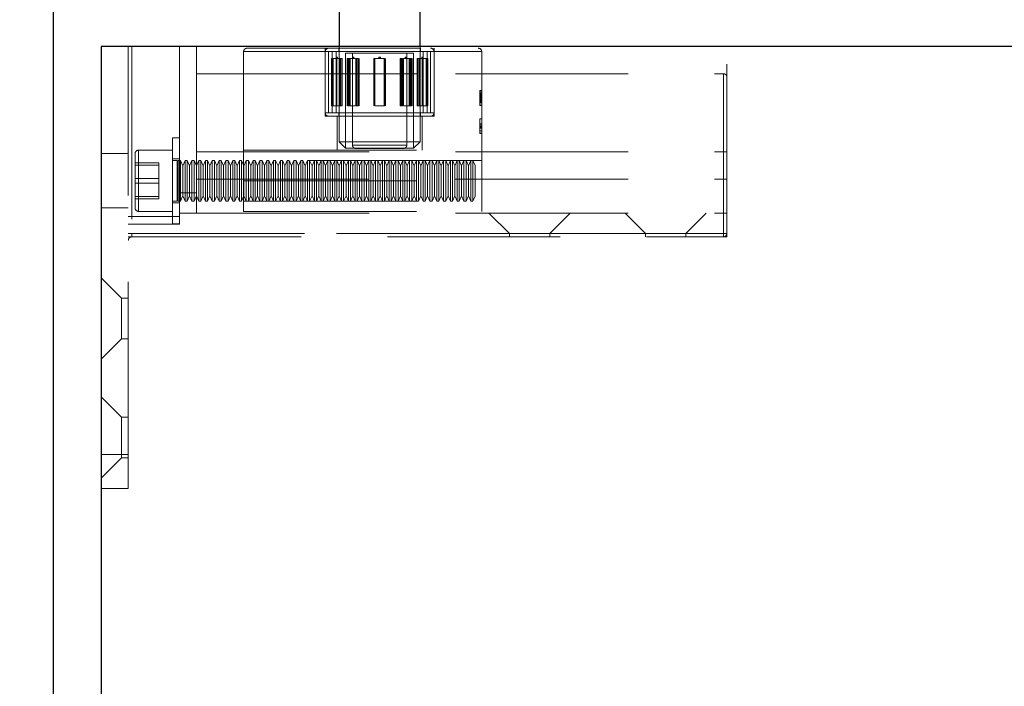
# Model space of a CAD drawing. Units: millimetres. Extents: x 2 to 424, y 4 to 413.
# Drawn here: x 96 to 104, y 250 to 255 of the extents above; entities that cross this region are included whole.
import ezdxf

# ---------------------------------------------------------------- set-up
doc = ezdxf.new("R2010")
doc.units = ezdxf.units.MM
doc.linetypes.add('HIDDEN', pattern=[1.905, 1.27, -0.635])
doc.styles.add('SLDTEXTSTYLE0', font='TXT', dxfattribs={"width": 0.75})
doc.dimstyles.new('SLDDIMSTYLE1', dxfattribs={"dimtxt": 3.5, "dimasz": 3.302, "dimexe": 0, "dimexo": 0.0625, "dimgap": 0.875, "dimtad": 1, "dimlfac": 20, "dimrnd": 1e-09, "dimzin": 12, "dimdsep": 46, "dimtxsty": 'SLDTEXTSTYLE0', "dimsah": 1, "dimcen": 0.09, "dimadec": 0, "dimazin": 3, "dimtfac": 1, "dimtmove": 0, "dimatfit": 0, "dimfxl": 0, "dimfrac": 2, "dimtolj": 1, "dimtzin": 12, "dimarcsym": 0})

# ---------------------------------------------------------------- blocks, each defined once
blk = doc.blocks.new('_D_1')
at = {"color": 7, "linetype": 'Continuous', "lineweight": 18}
for p, q in [((96.5891, 261.074), (96.5891, 266.4816)), ((96.9391, 255.949), (96.9391, 266.4816)), ((96.5891, 265.4816), (91.1957, 265.4816)), ((96.5891, 265.4816), (96.9391, 265.4816)), ((96.9391, 265.4816), (103.2891, 265.4816))]:
    blk.add_line(p, q, dxfattribs=at)
for points in [[(96.5891, 265.4816), (93.2871, 265.9896), (93.2871, 264.9736)], [(96.9391, 265.4816), (100.2411, 264.9736), (100.2411, 265.9896)]]:
    blk.add_solid(points, dxfattribs=at)
at = {"color": 7, "linetype": 'Continuous', "lineweight": 18, "insert": (91.1957, 269.9934), "char_height": 3.5, "attachment_point": 1, "style": 'SLDTEXTSTYLE0'}
blk.add_mtext('7', dxfattribs=at)

msp = doc.modelspace()

# ---------------------------------------------------------------- linework, layer by layer
at = {"color": 7, "linetype": 'Continuous', "lineweight": 25}
for p, q in [((96.58909, 231.05795), (96.58909, 260.074)), ((98.68908, 255.249), (98.68908, 254.949)), ((99.28408, 254.949), (99.28408, 255.249)), ((110.28251, 254.949), (96.93908, 254.949)), ((96.93908, 254.949), (96.93908, 231.05795))]:
    msp.add_line(p, q, dxfattribs=at)
at = {"color": 7, "linetype": 'HIDDEN', "lineweight": 18}
for p, q in [((97.13908, 251.949), (97.13908, 254.949)), ((97.16408, 254.949), (97.16408, 253.574)), ((97.51408, 253.699), (97.51408, 254.949)), ((97.63908, 254.749), (97.63908, 254.949)), ((98.01158, 254.9365), (99.71158, 254.9365)), ((98.58658, 254.9365), (98.58658, 254.4365)), ((98.68658, 254.9365), (98.68658, 254.9115)), ((98.68908, 254.949), (98.68908, 254.249)), ((99.28408, 254.249), (99.28408, 254.949)), ((99.28658, 254.9115), (99.28658, 254.9365)), ((99.38658, 254.4365), (99.38658, 254.9365)), ((101.53908, 253.549), (101.53908, 254.949)), ((99.73658, 254.9115), (97.98658, 254.9115)), ((97.98658, 254.749), (97.98658, 254.9115)), ((97.98658, 254.9115), (98.61158, 254.9115)), ((98.58658, 254.9115), (98.58658, 254.4615)), ((98.58804, 254.9115), (99.38647, 254.9115)), ((99.36158, 254.9115), (98.61158, 254.9115)), ((98.61158, 254.9115), (98.61158, 254.4615)), ((98.66423, 254.8615), (98.63314, 254.8615)), ((98.63314, 254.8615), (98.63314, 254.5115)), ((98.63505, 254.8615), (98.63505, 254.5115)), ((98.63658, 254.9115), (98.63658, 254.4615)), ((98.64289, 254.8615), (98.64289, 254.5115)), ((98.64419, 254.5115), (98.64419, 254.8615)), ((98.66658, 254.9115), (98.66658, 254.4615)), ((98.6669, 254.5115), (98.6669, 254.8615)), ((98.6669, 254.8615), (98.69573, 254.8615)), ((98.67412, 254.8715), (98.66715, 254.8715)), ((98.66715, 254.8715), (98.66715, 254.8615)), ((98.66907, 254.8715), (98.66907, 254.8615)), ((98.66963, 254.8615), (98.66963, 254.5115)), ((98.67172, 254.5115), (98.67172, 254.8615)), ((98.67285, 254.8615), (98.67285, 254.5115)), ((98.67604, 254.8715), (98.67412, 254.8715)), ((98.67412, 254.8615), (98.67412, 254.8715)), ((98.67604, 254.8615), (98.67604, 254.8715)), ((98.69573, 254.8615), (98.69573, 254.5115)), ((98.70814, 254.8615), (98.69573, 254.8615)), ((98.69828, 254.5115), (98.69828, 254.8615)), ((98.71005, 254.8615), (98.70814, 254.8615)), ((98.70814, 254.5115), (98.70814, 254.8615)), ((98.71005, 254.5115), (98.71005, 254.8615)), ((99.23658, 254.899), (98.73658, 254.899)), ((98.73658, 254.899), (98.73658, 254.2015)), ((98.75692, 254.8615), (98.74744, 254.8615)), ((98.74744, 254.8615), (98.74744, 254.5115)), ((98.80594, 254.8615), (98.7519, 254.8615)), ((98.7519, 254.8615), (98.7519, 254.5115)), ((98.75227, 254.5115), (98.75227, 254.8615)), ((98.75692, 254.8615), (98.75692, 254.5115)), ((98.76543, 254.5115), (98.76543, 254.8615)), ((98.7698, 254.8615), (98.7698, 254.5115)), ((98.79289, 254.8715), (98.78591, 254.8715)), ((98.78591, 254.8715), (98.78591, 254.8615)), ((98.78658, 254.899), (98.78658, 254.224)), ((98.79093, 254.8715), (98.79093, 254.8615)), ((98.7979, 254.8715), (98.79289, 254.8715)), ((98.79289, 254.8615), (98.79289, 254.8715)), ((98.7979, 254.8615), (98.7979, 254.8715)), ((98.81172, 254.5115), (98.81172, 254.8615)), ((98.81172, 254.8615), (98.82971, 254.8615)), ((98.81743, 254.8615), (98.81743, 254.5115)), ((98.8269, 254.5115), (98.8269, 254.8615)), ((98.82971, 254.8615), (98.82971, 254.5115)), ((98.83192, 254.8615), (98.82971, 254.8615)), ((98.83192, 254.5115), (98.83192, 254.8615)), ((98.83496, 254.5115), (98.83496, 254.8615)), ((98.95391, 254.8615), (98.94333, 254.8615)), ((98.94333, 254.8615), (98.94333, 254.5115)), ((98.94361, 254.5115), (98.94361, 254.8615)), ((98.94598, 254.8615), (98.94598, 254.5115)), ((98.94956, 254.8615), (98.94956, 254.5115)), ((98.94984, 254.5115), (98.94984, 254.8615)), ((99.01664, 254.8615), (98.95, 254.8615)), ((98.95218, 254.8615), (98.95218, 254.5115)), ((98.98016, 254.8715), (98.98, 254.8715)), ((98.98, 254.8715), (98.98, 254.8615)), ((98.98697, 254.8715), (98.98016, 254.8715)), ((98.98619, 254.8715), (98.98619, 254.8615)), ((98.99317, 254.8715), (98.98697, 254.8715)), ((98.98697, 254.8615), (98.98697, 254.8715)), ((98.99317, 254.8615), (98.99317, 254.8715)), ((99.02098, 254.5115), (99.02098, 254.8615)), ((99.02332, 254.5115), (99.02332, 254.8615)), ((99.02332, 254.8615), (99.02361, 254.8615)), ((99.02361, 254.8615), (99.02361, 254.5115)), ((99.02468, 254.8615), (99.02361, 254.8615)), ((99.02718, 254.5115), (99.02718, 254.8615)), ((99.02955, 254.5115), (99.02955, 254.8615)), ((99.02984, 254.8615), (99.02955, 254.8615)), ((99.02984, 254.8615), (99.02984, 254.5115)), ((99.1382, 254.5115), (99.1382, 254.8615)), ((99.15573, 254.8615), (99.1382, 254.8615)), ((99.14124, 254.8615), (99.14124, 254.5115)), ((99.14345, 254.8615), (99.14345, 254.5115)), ((99.14626, 254.8615), (99.14626, 254.5115)), ((99.15573, 254.8615), (99.15573, 254.5115)), ((99.16144, 254.5115), (99.16144, 254.8615)), ((99.21624, 254.8615), (99.16158, 254.8615)), ((99.17666, 254.8715), (99.17526, 254.8715)), ((99.17526, 254.8715), (99.17526, 254.8615)), ((99.18223, 254.8715), (99.17666, 254.8715)), ((99.18027, 254.8715), (99.18027, 254.8615)), ((99.18725, 254.8715), (99.18223, 254.8715)), ((99.18223, 254.8615), (99.18223, 254.8715)), ((99.18658, 254.224), (99.18658, 254.899)), ((99.18725, 254.8615), (99.18725, 254.8715)), ((99.20336, 254.8615), (99.20336, 254.5115)), ((99.20773, 254.5115), (99.20773, 254.8615)), ((99.21624, 254.5115), (99.21624, 254.8615)), ((99.22089, 254.5115), (99.22089, 254.8615)), ((99.22572, 254.8615), (99.22089, 254.8615)), ((99.22126, 254.5115), (99.22126, 254.8615)), ((99.22572, 254.8615), (99.22572, 254.5115)), ((99.23658, 254.2015), (99.23658, 254.899)), ((99.27488, 254.8615), (99.26311, 254.8615)), ((99.26311, 254.8615), (99.26311, 254.5115)), ((99.26502, 254.8615), (99.26502, 254.5115)), ((99.27488, 254.5115), (99.27488, 254.8615)), ((99.27488, 254.8615), (99.30353, 254.8615)), ((99.27743, 254.8615), (99.27743, 254.5115)), ((99.30058, 254.8715), (99.29712, 254.8715)), ((99.29712, 254.8715), (99.29712, 254.8615)), ((99.29904, 254.8715), (99.29904, 254.8615)), ((99.30031, 254.8615), (99.30031, 254.5115)), ((99.3041, 254.8715), (99.30058, 254.8715)), ((99.30144, 254.5115), (99.30144, 254.8615)), ((99.30353, 254.8615), (99.30353, 254.5115)), ((99.30455, 254.8715), (99.3041, 254.8715)), ((99.3041, 254.8615), (99.3041, 254.8715)), ((99.30601, 254.8715), (99.30455, 254.8715)), ((99.30601, 254.8615), (99.30601, 254.8715)), ((99.30626, 254.5115), (99.30626, 254.8615)), ((99.30632, 254.8615), (99.33811, 254.8615)), ((99.30658, 254.4615), (99.30658, 254.9115)), ((99.32897, 254.5115), (99.32897, 254.8615)), ((99.33027, 254.8615), (99.33027, 254.5115)), ((99.33658, 254.4615), (99.33658, 254.9115)), ((99.34003, 254.8615), (99.33811, 254.8615)), ((99.33811, 254.5115), (99.33811, 254.8615)), ((99.34003, 254.5115), (99.34003, 254.8615)), ((99.36158, 254.4615), (99.36158, 254.9115)), ((99.36158, 254.9115), (99.73658, 254.9115)), ((99.38658, 254.4615), (99.38658, 254.9115)), ((99.73658, 254.749), (99.73658, 254.9115)), ((97.63908, 254.749), (101.51408, 254.749)), ((97.63908, 254.749), (97.63908, 254.174)), ((97.98658, 254.749), (99.73658, 254.749)), ((97.98658, 254.1865), (97.98658, 254.749)), ((99.73658, 254.1865), (99.73658, 254.749)), ((101.51408, 253.574), (101.51408, 254.749)), ((99.72408, 254.57083), (99.72408, 254.6263)), ((99.72408, 254.6263), (99.73658, 254.6263)), ((99.72408, 254.62358), (99.73658, 254.62358)), ((99.72408, 254.6217), (99.73658, 254.6217)), ((99.72408, 254.6073), (99.73658, 254.6073)), ((99.72408, 254.60522), (99.73658, 254.60522)), ((99.72408, 254.60459), (99.73658, 254.60459)), ((99.72408, 254.59598), (99.73658, 254.59598)), ((99.72408, 254.59377), (99.73658, 254.59377)), ((99.72408, 254.59352), (99.73658, 254.59352)), ((99.72408, 254.59343), (99.73658, 254.59343)), ((99.72408, 254.59191), (99.73658, 254.59191)), ((99.72408, 254.58718), (99.73658, 254.58718)), ((99.72408, 254.58288), (99.73658, 254.58288)), ((99.72408, 254.58152), (99.73658, 254.58152)), ((99.72408, 254.57559), (99.73658, 254.57559)), ((99.72408, 254.57088), (99.73658, 254.57088)), ((99.72408, 254.51504), (99.72408, 254.57083)), ((99.72408, 254.57083), (99.73658, 254.57083)), ((99.72408, 254.57071), (99.73658, 254.57071)), ((99.72408, 254.5706), (99.73658, 254.5706)), ((99.72408, 254.57045), (99.73658, 254.57045)), ((99.72408, 254.57035), (99.73658, 254.57035)), ((99.72408, 254.56604), (99.73658, 254.56604)), ((99.72408, 254.56388), (99.73658, 254.56388)), ((98.66423, 254.5115), (98.63314, 254.5115)), ((98.6669, 254.5115), (98.69573, 254.5115)), ((98.70814, 254.5115), (98.69573, 254.5115)), ((98.71005, 254.5115), (98.70814, 254.5115)), ((98.80594, 254.5115), (98.7519, 254.5115)), ((98.81172, 254.5115), (98.82971, 254.5115)), ((98.83192, 254.5115), (98.82971, 254.5115)), ((99.01664, 254.5115), (98.95, 254.5115)), ((99.02332, 254.5115), (99.02361, 254.5115)), ((99.02468, 254.5115), (99.02361, 254.5115)), ((99.02984, 254.5115), (99.02955, 254.5115)), ((99.15573, 254.5115), (99.1382, 254.5115)), ((99.21624, 254.5115), (99.16158, 254.5115)), ((99.22572, 254.5115), (99.22089, 254.5115)), ((99.27488, 254.5115), (99.26311, 254.5115)), ((99.27488, 254.5115), (99.30353, 254.5115)), ((99.30632, 254.5115), (99.33811, 254.5115)), ((99.34003, 254.5115), (99.33811, 254.5115)), ((99.72408, 254.56045), (99.73658, 254.56045)), ((99.72408, 254.55724), (99.73658, 254.55724)), ((99.72408, 254.55472), (99.73658, 254.55472)), ((99.72408, 254.55394), (99.73658, 254.55394)), ((99.72408, 254.54942), (99.73658, 254.54942)), ((99.72408, 254.54913), (99.73658, 254.54913)), ((99.72408, 254.54838), (99.73658, 254.54838)), ((99.72408, 254.54217), (99.73658, 254.54217)), ((99.72408, 254.53674), (99.73658, 254.53674)), ((99.72408, 254.53524), (99.73658, 254.53524)), ((99.72408, 254.53403), (99.73658, 254.53403)), ((99.72408, 254.51775), (99.73658, 254.51775)), ((99.72408, 254.51504), (99.73658, 254.51504)), ((98.58658, 254.4365), (99.38658, 254.4365)), ((98.58804, 254.4615), (99.38647, 254.4615)), ((99.36158, 254.4615), (98.61158, 254.4615)), ((98.67408, 254.4365), (98.67408, 254.1865)), ((98.68658, 254.4615), (98.68658, 254.4365)), ((99.28658, 254.4365), (99.28658, 254.4615)), ((99.29908, 254.1865), (99.29908, 254.4365)), ((99.72408, 254.3542), (99.72408, 254.41733)), ((99.72408, 254.41733), (99.73658, 254.41733)), ((99.72408, 254.38008), (99.73658, 254.38008)), ((99.72408, 254.37052), (99.73658, 254.37052)), ((99.72408, 254.36113), (99.73658, 254.36113)), ((99.72408, 254.30879), (99.72408, 254.3542)), ((99.72408, 254.3542), (99.73658, 254.3542)), ((99.72408, 254.3542), (99.72408, 254.34847)), ((99.72408, 254.3542), (99.72408, 254.30879)), ((99.72408, 254.351), (99.73658, 254.351)), ((99.72408, 254.34847), (99.73658, 254.34847)), ((97.46408, 254.27775), (97.46408, 253.83891)), ((97.51408, 254.27775), (97.46408, 254.27775)), ((99.72408, 254.32778), (99.73658, 254.32778)), ((99.72408, 254.3115), (99.73658, 254.3115)), ((99.72408, 254.30879), (99.73658, 254.30879)), ((98.68908, 254.249), (99.28408, 254.249)), ((98.68908, 254.249), (98.73658, 254.2015)), ((99.20932, 254.2015), (98.73658, 254.2015)), ((99.18653, 254.224), (98.78819, 254.224)), ((99.23658, 254.2015), (99.20932, 254.2015)), ((99.23658, 254.2015), (99.28408, 254.249)), ((97.13908, 254.1615), (96.93908, 254.1615)), ((97.18908, 253.88398), (97.18908, 254.1615)), ((97.46408, 254.1865), (97.21408, 254.1865)), ((97.21408, 254.1864), (97.21408, 253.7366)), ((97.63908, 254.174), (101.53908, 254.174)), ((97.63908, 254.174), (97.63908, 253.974)), ((97.98658, 254.1865), (99.73658, 254.1865)), ((97.98658, 253.9615), (97.98658, 254.1865)), ((99.16158, 254.199), (98.81158, 254.199)), ((99.73658, 253.9615), (99.73658, 254.1865)), ((97.36408, 254.09455), (97.18908, 254.09455)), ((97.36408, 254.07648), (97.18908, 254.07648)), ((97.36408, 253.97957), (97.36408, 254.09455)), ((97.51408, 254.124), (97.46408, 254.124)), ((97.49908, 254.1115), (97.46408, 254.1115)), ((97.49908, 253.90336), (97.49908, 254.1115)), ((97.5065, 254.1115), (97.49908, 254.09473)), ((97.5065, 254.1115), (97.5065, 254.09977)), ((97.52201, 254.1115), (97.5065, 254.1115)), ((97.5065, 254.09977), (97.5065, 253.8115)), ((97.52201, 253.8115), (97.52201, 254.1115)), ((97.53935, 254.07273), (97.52201, 254.1115)), ((97.5565, 254.1115), (97.53935, 254.07273)), ((97.53935, 253.85027), (97.53935, 254.07273)), ((97.5565, 254.1115), (97.5565, 254.09977)), ((97.57201, 254.1115), (97.5565, 254.1115)), ((97.5565, 254.09977), (97.5565, 253.8115)), ((97.57201, 253.8115), (97.57201, 254.1115)), ((97.58935, 254.07273), (97.57201, 254.1115)), ((97.6065, 254.1115), (97.58935, 254.07273)), ((97.58935, 253.85027), (97.58935, 254.07273)), ((97.6065, 254.1115), (97.6065, 254.09977)), ((97.62201, 254.1115), (97.6065, 254.1115)), ((97.6065, 254.09977), (97.6065, 253.8115)), ((97.62201, 253.8115), (97.62201, 254.1115)), ((97.63936, 254.07273), (97.62201, 254.1115)), ((97.6565, 254.1115), (97.63936, 254.07273)), ((97.63936, 253.85027), (97.63936, 254.07273)), ((97.6565, 254.1115), (97.6565, 254.09977)), ((97.67201, 254.1115), (97.6565, 254.1115)), ((97.6565, 254.09977), (97.6565, 253.8115)), ((97.67201, 253.8115), (97.67201, 254.1115)), ((97.68935, 254.07273), (97.67201, 254.1115)), ((97.7065, 254.1115), (97.68935, 254.07273)), ((97.68935, 253.85027), (97.68935, 254.07273)), ((97.7065, 254.1115), (97.7065, 254.09977)), ((97.72201, 254.1115), (97.7065, 254.1115)), ((97.7065, 254.09977), (97.7065, 253.8115)), ((97.72201, 253.8115), (97.72201, 254.1115)), ((97.73935, 254.07273), (97.72201, 254.1115)), ((97.75649, 254.1115), (97.73935, 254.07273)), ((97.73935, 253.85027), (97.73935, 254.07273)), ((97.75649, 254.1115), (97.75649, 254.09977)), ((97.77201, 254.1115), (97.75649, 254.1115)), ((97.75649, 254.09977), (97.75649, 253.8115)), ((97.77201, 253.8115), (97.77201, 254.1115)), ((97.78936, 254.07273), (97.77201, 254.1115)), ((97.8065, 254.1115), (97.78936, 254.07273)), ((97.78936, 253.85027), (97.78936, 254.07273)), ((97.8065, 254.1115), (97.8065, 254.09977)), ((97.82202, 254.1115), (97.8065, 254.1115)), ((97.8065, 254.09977), (97.8065, 253.8115)), ((97.82202, 253.8115), (97.82202, 254.1115)), ((97.83935, 254.07273), (97.82202, 254.1115)), ((97.8565, 254.1115), (97.83935, 254.07273)), ((97.83935, 253.85027), (97.83935, 254.07273)), ((97.8565, 254.1115), (97.8565, 254.09977)), ((97.87201, 254.1115), (97.8565, 254.1115)), ((97.8565, 254.09977), (97.8565, 253.8115)), ((97.87201, 253.8115), (97.87201, 254.1115)), ((97.88935, 254.07273), (97.87201, 254.1115)), ((97.9065, 254.1115), (97.88935, 254.07273)), ((97.88935, 253.85027), (97.88935, 254.07273)), ((97.9065, 254.1115), (97.9065, 254.09977)), ((97.92201, 254.1115), (97.9065, 254.1115)), ((97.9065, 254.09977), (97.9065, 253.8115)), ((97.92201, 253.8115), (97.92201, 254.1115)), ((97.93936, 254.07273), (97.92201, 254.1115)), ((97.9565, 254.1115), (97.93936, 254.07273)), ((97.93936, 253.85027), (97.93936, 254.07273)), ((97.9565, 254.1115), (97.9565, 254.09977)), ((97.97201, 254.1115), (97.9565, 254.1115)), ((97.9565, 254.09977), (97.9565, 253.8115)), ((97.97201, 253.8115), (97.97201, 254.1115)), ((97.98936, 254.07273), (97.97201, 254.1115)), ((99.73658, 254.1115), (97.98658, 254.1115)), ((98.0065, 254.1115), (97.98936, 254.07273)), ((97.98936, 253.85027), (97.98936, 254.07273)), ((98.0065, 254.1115), (98.0065, 254.09977)), ((98.02201, 254.1115), (98.0065, 254.1115)), ((98.0065, 254.09977), (98.0065, 253.8115)), ((98.02201, 253.8115), (98.02201, 254.1115)), ((98.03936, 254.07273), (98.02201, 254.1115)), ((98.0565, 254.1115), (98.03936, 254.07273)), ((98.03936, 253.85027), (98.03936, 254.07273)), ((98.0565, 254.1115), (98.0565, 254.09977)), ((98.07201, 254.1115), (98.0565, 254.1115)), ((98.0565, 254.09977), (98.0565, 253.8115)), ((98.07201, 253.8115), (98.07201, 254.1115)), ((98.08935, 254.07273), (98.07201, 254.1115)), ((98.10649, 254.1115), (98.08935, 254.07273)), ((98.08935, 253.85027), (98.08935, 254.07273)), ((98.10649, 254.1115), (98.10649, 254.09977)), ((98.12201, 254.1115), (98.10649, 254.1115)), ((98.10649, 254.09977), (98.10649, 253.8115)), ((98.12201, 253.8115), (98.12201, 254.1115)), ((98.13935, 254.07273), (98.12201, 254.1115)), ((98.1565, 254.1115), (98.13935, 254.07273)), ((98.13935, 253.85027), (98.13935, 254.07273)), ((98.1565, 254.1115), (98.1565, 254.09977)), ((98.17201, 254.1115), (98.1565, 254.1115)), ((98.1565, 254.09977), (98.1565, 253.8115)), ((98.17201, 253.8115), (98.17201, 254.1115)), ((98.18936, 254.07273), (98.17201, 254.1115)), ((98.2065, 254.1115), (98.18936, 254.07273)), ((98.18936, 253.85027), (98.18936, 254.07273)), ((98.2065, 254.1115), (98.2065, 254.09977)), ((98.22201, 254.1115), (98.2065, 254.1115)), ((98.2065, 254.09977), (98.2065, 253.8115)), ((98.22201, 253.8115), (98.22201, 254.1115)), ((98.23935, 254.07273), (98.22201, 254.1115)), ((98.2565, 254.1115), (98.23935, 254.07273)), ((98.23935, 253.85027), (98.23935, 254.07273)), ((98.2565, 254.1115), (98.2565, 254.09977)), ((98.27201, 254.1115), (98.2565, 254.1115)), ((98.2565, 254.09977), (98.2565, 253.8115)), ((98.27201, 253.8115), (98.27201, 254.1115)), ((98.28936, 254.07273), (98.27201, 254.1115)), ((98.3065, 254.1115), (98.28936, 254.07273)), ((98.28936, 253.85027), (98.28936, 254.07273)), ((98.3065, 254.1115), (98.3065, 254.09977)), ((98.32201, 254.1115), (98.3065, 254.1115)), ((98.3065, 254.09977), (98.3065, 253.8115)), ((98.32201, 253.8115), (98.32201, 254.1115)), ((98.33935, 254.07273), (98.32201, 254.1115)), ((98.35649, 254.1115), (98.33935, 254.07273)), ((98.33935, 253.85027), (98.33935, 254.07273)), ((98.35649, 254.1115), (98.35649, 254.09977)), ((98.37201, 254.1115), (98.35649, 254.1115)), ((98.35649, 254.09977), (98.35649, 253.8115)), ((98.37201, 253.8115), (98.37201, 254.1115)), ((98.38935, 254.07273), (98.37201, 254.1115)), ((98.4065, 254.1115), (98.38935, 254.07273)), ((98.38935, 253.85027), (98.38935, 254.07273)), ((98.4065, 254.1115), (98.4065, 254.09977)), ((98.42201, 254.1115), (98.4065, 254.1115)), ((98.4065, 254.09977), (98.4065, 253.8115)), ((98.42201, 253.8115), (98.42201, 254.1115)), ((98.43936, 254.07273), (98.42201, 254.1115)), ((98.4565, 254.1115), (98.43936, 254.07273)), ((98.43936, 253.85027), (98.43936, 254.07273)), ((98.4565, 254.1115), (98.4565, 254.09977)), ((98.47201, 254.1115), (98.4565, 254.1115)), ((98.4565, 254.09977), (98.4565, 253.8115)), ((98.47201, 253.8115), (98.47201, 254.1115)), ((98.48935, 254.07273), (98.47201, 254.1115)), ((98.5065, 254.1115), (98.48935, 254.07273)), ((98.48935, 253.85027), (98.48935, 254.07273)), ((98.5065, 254.1115), (98.5065, 254.09977)), ((98.52201, 254.1115), (98.5065, 254.1115)), ((98.5065, 254.09977), (98.5065, 253.8115)), ((98.52201, 253.8115), (98.52201, 254.1115)), ((98.53936, 254.07273), (98.52201, 254.1115)), ((98.5565, 254.1115), (98.53936, 254.07273)), ((98.53936, 253.85027), (98.53936, 254.07273)), ((98.5565, 254.1115), (98.5565, 254.09977)), ((98.57201, 254.1115), (98.5565, 254.1115)), ((98.5565, 254.09977), (98.5565, 253.8115)), ((98.57201, 253.8115), (98.57201, 254.1115)), ((98.58935, 254.07273), (98.57201, 254.1115)), ((98.6065, 254.1115), (98.58935, 254.07273)), ((98.58935, 253.85027), (98.58935, 254.07273)), ((98.6065, 254.1115), (98.6065, 254.09977)), ((98.62201, 254.1115), (98.6065, 254.1115)), ((98.6065, 254.09977), (98.6065, 253.8115)), ((98.62201, 253.8115), (98.62201, 254.1115)), ((98.63935, 254.07273), (98.62201, 254.1115)), ((98.65649, 254.1115), (98.63935, 254.07273)), ((98.63935, 253.85027), (98.63935, 254.07273)), ((98.65649, 254.1115), (98.65649, 254.09977)), ((98.67201, 254.1115), (98.65649, 254.1115)), ((98.65649, 254.09977), (98.65649, 253.8115)), ((98.67201, 253.8115), (98.67201, 254.1115)), ((98.68936, 254.07273), (98.67201, 254.1115)), ((98.7065, 254.1115), (98.68936, 254.07273)), ((98.68936, 253.85027), (98.68936, 254.07273)), ((98.7065, 254.1115), (98.7065, 254.09977)), ((98.72202, 254.1115), (98.7065, 254.1115)), ((98.7065, 254.09977), (98.7065, 253.8115)), ((98.72202, 253.8115), (98.72202, 254.1115)), ((98.73935, 254.07273), (98.72202, 254.1115)), ((98.7565, 254.1115), (98.73935, 254.07273)), ((98.73935, 253.85027), (98.73935, 254.07273)), ((98.7565, 254.1115), (98.7565, 254.09977)), ((98.77201, 254.1115), (98.7565, 254.1115)), ((98.7565, 254.09977), (98.7565, 253.8115)), ((98.77201, 253.8115), (98.77201, 254.1115)), ((98.78935, 254.07273), (98.77201, 254.1115)), ((98.8065, 254.1115), (98.78935, 254.07273)), ((98.78935, 253.85027), (98.78935, 254.07273)), ((98.8065, 254.1115), (98.8065, 254.09977)), ((98.82201, 254.1115), (98.8065, 254.1115)), ((98.8065, 254.09977), (98.8065, 253.8115)), ((98.82201, 253.8115), (98.82201, 254.1115)), ((98.83935, 254.07273), (98.82201, 254.1115)), ((98.8565, 254.1115), (98.83935, 254.07273)), ((98.83935, 253.85027), (98.83935, 254.07273)), ((98.8565, 254.1115), (98.8565, 254.09977)), ((98.87201, 254.1115), (98.8565, 254.1115)), ((98.8565, 254.09977), (98.8565, 253.8115)), ((98.87201, 253.8115), (98.87201, 254.1115)), ((98.88936, 254.07273), (98.87201, 254.1115)), ((98.9065, 254.1115), (98.88936, 254.07273)), ((98.88936, 253.85027), (98.88936, 254.07273)), ((98.9065, 254.1115), (98.9065, 254.09977)), ((98.92201, 254.1115), (98.9065, 254.1115)), ((98.9065, 254.09977), (98.9065, 253.8115)), ((98.92201, 253.8115), (98.92201, 254.1115)), ((98.93936, 254.07273), (98.92201, 254.1115)), ((98.9565, 254.1115), (98.93936, 254.07273)), ((98.93936, 253.85027), (98.93936, 254.07273)), ((98.9565, 254.1115), (98.9565, 254.09977)), ((98.97201, 254.1115), (98.9565, 254.1115)), ((98.9565, 254.09977), (98.9565, 253.8115)), ((98.97201, 253.8115), (98.97201, 254.1115)), ((98.98935, 254.07273), (98.97201, 254.1115)), ((99.00649, 254.1115), (98.98935, 254.07273)), ((98.98935, 253.85027), (98.98935, 254.07273)), ((99.00649, 254.1115), (99.00649, 254.09977)), ((99.02201, 254.1115), (99.00649, 254.1115)), ((99.00649, 254.09977), (99.00649, 253.8115)), ((99.02201, 253.8115), (99.02201, 254.1115)), ((99.03935, 254.07273), (99.02201, 254.1115)), ((99.0565, 254.1115), (99.03935, 254.07273)), ((99.03935, 253.85027), (99.03935, 254.07273)), ((99.0565, 254.1115), (99.0565, 254.09977)), ((99.07201, 254.1115), (99.0565, 254.1115)), ((99.0565, 254.09977), (99.0565, 253.8115)), ((99.07201, 253.8115), (99.07201, 254.1115)), ((99.08936, 254.07273), (99.07201, 254.1115)), ((99.1065, 254.1115), (99.08936, 254.07273)), ((99.08936, 253.85027), (99.08936, 254.07273)), ((99.1065, 254.1115), (99.1065, 254.09977)), ((99.12201, 254.1115), (99.1065, 254.1115)), ((99.1065, 254.09977), (99.1065, 253.8115)), ((99.12201, 253.8115), (99.12201, 254.1115)), ((99.13935, 254.07273), (99.12201, 254.1115)), ((99.1565, 254.1115), (99.13935, 254.07273)), ((99.13935, 253.85027), (99.13935, 254.07273)), ((99.1565, 254.1115), (99.1565, 254.09977)), ((99.17201, 254.1115), (99.1565, 254.1115)), ((99.1565, 254.09977), (99.1565, 253.8115)), ((99.17201, 253.8115), (99.17201, 254.1115)), ((99.18936, 254.07273), (99.17201, 254.1115)), ((99.2065, 254.1115), (99.18936, 254.07273)), ((99.18936, 253.85027), (99.18936, 254.07273)), ((99.2065, 254.1115), (99.2065, 254.09977)), ((99.22201, 254.1115), (99.2065, 254.1115)), ((99.2065, 254.09977), (99.2065, 253.8115)), ((99.22201, 253.8115), (99.22201, 254.1115)), ((99.23935, 254.07273), (99.22201, 254.1115)), ((99.25649, 254.1115), (99.23935, 254.07273)), ((99.23935, 253.85027), (99.23935, 254.07273)), ((99.25649, 254.1115), (99.25649, 254.09977)), ((99.27201, 254.1115), (99.25649, 254.1115)), ((99.25649, 254.09977), (99.25649, 253.8115)), ((99.27201, 253.8115), (99.27201, 254.1115)), ((99.28935, 254.07273), (99.27201, 254.1115)), ((99.3065, 254.1115), (99.28935, 254.07273)), ((99.28935, 253.85027), (99.28935, 254.07273)), ((99.3065, 254.1115), (99.3065, 254.09977)), ((99.32201, 254.1115), (99.3065, 254.1115)), ((99.3065, 254.09977), (99.3065, 253.8115)), ((99.32201, 253.8115), (99.32201, 254.1115)), ((99.33936, 254.07273), (99.32201, 254.1115)), ((99.3565, 254.1115), (99.33936, 254.07273)), ((99.33936, 253.85027), (99.33936, 254.07273)), ((99.3565, 254.1115), (99.3565, 254.09977)), ((99.37202, 254.1115), (99.3565, 254.1115)), ((99.3565, 254.09977), (99.3565, 253.8115)), ((99.37202, 253.8115), (99.37202, 254.1115)), ((99.38935, 254.07273), (99.37202, 254.1115)), ((99.4065, 254.1115), (99.38935, 254.07273)), ((99.38935, 253.85027), (99.38935, 254.07273)), ((99.4065, 254.1115), (99.4065, 254.09977)), ((99.42201, 254.1115), (99.4065, 254.1115)), ((99.4065, 254.09977), (99.4065, 253.8115)), ((99.42201, 253.8115), (99.42201, 254.1115)), ((99.43936, 254.07273), (99.42201, 254.1115)), ((99.4565, 254.1115), (99.43936, 254.07273)), ((99.43936, 253.85027), (99.43936, 254.07273)), ((99.4565, 254.1115), (99.4565, 254.09977)), ((99.47201, 254.1115), (99.4565, 254.1115)), ((99.4565, 254.09977), (99.4565, 253.8115)), ((99.47201, 253.8115), (99.47201, 254.1115)), ((99.48935, 254.07273), (99.47201, 254.1115)), ((99.50649, 254.1115), (99.48935, 254.07273)), ((99.48935, 253.85027), (99.48935, 254.07273)), ((99.50649, 254.1115), (99.50649, 254.09977)), ((99.52201, 254.1115), (99.50649, 254.1115)), ((99.50649, 254.09977), (99.50649, 253.8115)), ((99.52201, 253.8115), (99.52201, 254.1115)), ((99.53936, 254.07273), (99.52201, 254.1115)), ((99.5565, 254.1115), (99.53936, 254.07273)), ((99.53936, 253.85027), (99.53936, 254.07273)), ((99.5565, 254.1115), (99.5565, 254.09977)), ((99.57201, 254.1115), (99.5565, 254.1115)), ((99.5565, 254.09977), (99.5565, 253.8115)), ((99.57201, 253.8115), (99.57201, 254.1115)), ((99.58936, 254.07273), (99.57201, 254.1115)), ((99.6065, 254.1115), (99.58936, 254.07273)), ((99.58936, 253.85027), (99.58936, 254.07273)), ((99.6065, 254.1115), (99.6065, 254.09977)), ((99.62202, 254.1115), (99.6065, 254.1115)), ((99.6065, 254.09977), (99.6065, 253.8115)), ((99.62202, 253.8115), (99.62202, 254.1115)), ((99.63935, 254.07273), (99.62202, 254.1115)), ((99.6565, 254.1115), (99.63935, 254.07273)), ((99.63935, 253.85027), (99.63935, 254.07273)), ((99.6565, 254.1115), (99.6565, 254.09977)), ((99.67201, 254.1115), (99.6565, 254.1115)), ((99.6565, 254.09977), (99.6565, 253.8115)), ((99.67201, 253.8115), (99.67201, 254.1115)), ((99.68908, 254.07334), (99.67201, 254.1115)), ((99.68908, 254.07334), (99.68908, 253.91815)), ((97.36408, 253.97957), (97.18908, 253.97957)), ((97.36408, 253.94343), (97.18908, 253.94343)), ((97.36408, 253.84652), (97.36408, 253.97957)), ((97.63908, 253.974), (97.63908, 253.724)), ((97.63908, 253.974), (101.53908, 253.974)), ((97.98658, 253.9615), (99.73658, 253.9615)), ((97.98658, 253.7365), (97.98658, 253.9615)), ((99.68908, 253.91815), (99.68908, 253.84966)), ((99.73658, 253.7365), (99.73658, 253.9615)), ((97.18908, 253.7615), (97.18908, 253.88398)), ((97.36408, 253.84652), (97.18908, 253.84652)), ((97.36408, 253.82845), (97.36408, 253.84652)), ((97.46408, 253.83891), (97.46408, 253.64525)), ((97.49908, 253.8115), (97.49908, 253.90336)), ((97.63908, 253.874), (97.51408, 253.874)), ((97.52201, 253.8115), (97.53935, 253.85027)), ((97.53935, 253.85027), (97.5565, 253.8115)), ((97.57201, 253.8115), (97.58935, 253.85027)), ((97.58935, 253.85027), (97.6065, 253.8115)), ((97.62201, 253.8115), (97.63936, 253.85027)), ((97.63936, 253.85027), (97.6565, 253.8115)), ((97.67201, 253.8115), (97.68935, 253.85027)), ((97.68935, 253.85027), (97.7065, 253.8115)), ((97.72201, 253.8115), (97.73935, 253.85027)), ((97.73935, 253.85027), (97.75649, 253.8115)), ((97.77201, 253.8115), (97.78936, 253.85027)), ((97.78936, 253.85027), (97.8065, 253.8115)), ((97.82202, 253.8115), (97.83935, 253.85027)), ((97.83935, 253.85027), (97.8565, 253.8115)), ((97.87201, 253.8115), (97.88935, 253.85027)), ((97.88935, 253.85027), (97.9065, 253.8115)), ((97.92201, 253.8115), (97.93936, 253.85027)), ((97.93936, 253.85027), (97.9565, 253.8115)), ((97.97201, 253.8115), (97.98936, 253.85027)), ((97.98936, 253.85027), (98.0065, 253.8115)), ((98.02201, 253.8115), (98.03936, 253.85027)), ((98.03936, 253.85027), (98.0565, 253.8115)), ((98.07201, 253.8115), (98.08935, 253.85027)), ((98.08935, 253.85027), (98.10649, 253.8115)), ((98.12201, 253.8115), (98.13935, 253.85027)), ((98.13935, 253.85027), (98.1565, 253.8115)), ((98.17201, 253.8115), (98.18936, 253.85027)), ((98.18936, 253.85027), (98.2065, 253.8115)), ((98.22201, 253.8115), (98.23935, 253.85027)), ((98.23935, 253.85027), (98.2565, 253.8115)), ((98.27201, 253.8115), (98.28936, 253.85027)), ((98.28936, 253.85027), (98.3065, 253.8115)), ((98.32201, 253.8115), (98.33935, 253.85027)), ((98.33935, 253.85027), (98.35649, 253.8115)), ((98.37201, 253.8115), (98.38935, 253.85027)), ((98.38935, 253.85027), (98.4065, 253.8115)), ((98.42201, 253.8115), (98.43936, 253.85027)), ((98.43936, 253.85027), (98.4565, 253.8115)), ((98.47201, 253.8115), (98.48935, 253.85027)), ((98.48935, 253.85027), (98.5065, 253.8115)), ((98.52201, 253.8115), (98.53936, 253.85027)), ((98.53936, 253.85027), (98.5565, 253.8115)), ((98.57201, 253.8115), (98.58935, 253.85027)), ((98.58935, 253.85027), (98.6065, 253.8115)), ((98.62201, 253.8115), (98.63935, 253.85027)), ((98.63935, 253.85027), (98.65649, 253.8115)), ((98.67201, 253.8115), (98.68936, 253.85027)), ((98.68936, 253.85027), (98.7065, 253.8115)), ((98.72202, 253.8115), (98.73935, 253.85027)), ((98.73935, 253.85027), (98.7565, 253.8115)), ((98.77201, 253.8115), (98.78935, 253.85027)), ((98.78935, 253.85027), (98.8065, 253.8115)), ((98.82201, 253.8115), (98.83935, 253.85027)), ((98.83935, 253.85027), (98.8565, 253.8115)), ((98.87201, 253.8115), (98.88936, 253.85027)), ((98.88936, 253.85027), (98.9065, 253.8115)), ((98.92201, 253.8115), (98.93936, 253.85027)), ((98.93936, 253.85027), (98.9565, 253.8115)), ((98.97201, 253.8115), (98.98935, 253.85027)), ((98.98935, 253.85027), (99.00649, 253.8115)), ((99.02201, 253.8115), (99.03935, 253.85027)), ((99.03935, 253.85027), (99.0565, 253.8115)), ((99.07201, 253.8115), (99.08936, 253.85027)), ((99.08936, 253.85027), (99.1065, 253.8115)), ((99.12201, 253.8115), (99.13935, 253.85027)), ((99.13935, 253.85027), (99.1565, 253.8115)), ((99.17201, 253.8115), (99.18936, 253.85027)), ((99.18936, 253.85027), (99.2065, 253.8115)), ((99.22201, 253.8115), (99.23935, 253.85027)), ((99.23935, 253.85027), (99.25649, 253.8115)), ((99.27201, 253.8115), (99.28935, 253.85027)), ((99.28935, 253.85027), (99.3065, 253.8115)), ((99.32201, 253.8115), (99.33936, 253.85027)), ((99.33936, 253.85027), (99.3565, 253.8115)), ((99.37202, 253.8115), (99.38935, 253.85027)), ((99.38935, 253.85027), (99.4065, 253.8115)), ((99.42201, 253.8115), (99.43936, 253.85027)), ((99.43936, 253.85027), (99.4565, 253.8115)), ((99.47201, 253.8115), (99.48935, 253.85027)), ((99.48935, 253.85027), (99.50649, 253.8115)), ((99.52201, 253.8115), (99.53936, 253.85027)), ((99.53936, 253.85027), (99.5565, 253.8115)), ((99.57201, 253.8115), (99.58936, 253.85027)), ((99.58936, 253.85027), (99.6065, 253.8115)), ((99.62202, 253.8115), (99.63935, 253.85027)), ((99.63935, 253.85027), (99.6565, 253.8115)), ((99.67201, 253.8115), (99.68908, 253.84966)), ((97.36408, 253.82845), (97.18908, 253.82845)), ((97.46408, 253.8115), (97.49908, 253.8115)), ((97.46408, 253.799), (97.51408, 253.799)), ((97.49908, 253.82827), (97.5065, 253.8115)), ((97.5065, 253.8115), (97.52201, 253.8115)), ((97.5565, 253.8115), (97.57201, 253.8115)), ((97.6065, 253.8115), (97.62201, 253.8115)), ((97.6565, 253.8115), (97.67201, 253.8115)), ((97.7065, 253.8115), (97.72201, 253.8115)), ((97.75649, 253.8115), (97.77201, 253.8115)), ((97.8065, 253.8115), (97.82202, 253.8115)), ((97.8565, 253.8115), (97.87201, 253.8115)), ((97.9065, 253.8115), (97.92201, 253.8115)), ((97.9565, 253.8115), (97.97201, 253.8115)), ((97.98658, 253.8115), (99.73658, 253.8115)), ((98.0065, 253.8115), (98.02201, 253.8115)), ((98.0565, 253.8115), (98.07201, 253.8115)), ((98.10649, 253.8115), (98.12201, 253.8115)), ((98.1565, 253.8115), (98.17201, 253.8115)), ((98.2065, 253.8115), (98.22201, 253.8115)), ((98.2565, 253.8115), (98.27201, 253.8115)), ((98.3065, 253.8115), (98.32201, 253.8115)), ((98.35649, 253.8115), (98.37201, 253.8115)), ((98.4065, 253.8115), (98.42201, 253.8115)), ((98.4565, 253.8115), (98.47201, 253.8115)), ((98.5065, 253.8115), (98.52201, 253.8115)), ((98.5565, 253.8115), (98.57201, 253.8115)), ((98.6065, 253.8115), (98.62201, 253.8115)), ((98.65649, 253.8115), (98.67201, 253.8115)), ((98.7065, 253.8115), (98.72202, 253.8115)), ((98.7565, 253.8115), (98.77201, 253.8115)), ((98.8065, 253.8115), (98.82201, 253.8115)), ((98.8565, 253.8115), (98.87201, 253.8115)), ((98.9065, 253.8115), (98.92201, 253.8115)), ((98.9565, 253.8115), (98.97201, 253.8115)), ((99.00649, 253.8115), (99.02201, 253.8115)), ((99.0565, 253.8115), (99.07201, 253.8115)), ((99.1065, 253.8115), (99.12201, 253.8115)), ((99.1565, 253.8115), (99.17201, 253.8115)), ((99.2065, 253.8115), (99.22201, 253.8115)), ((99.25649, 253.8115), (99.27201, 253.8115)), ((99.3065, 253.8115), (99.32201, 253.8115)), ((99.3565, 253.8115), (99.37202, 253.8115)), ((99.4065, 253.8115), (99.42201, 253.8115)), ((99.4565, 253.8115), (99.47201, 253.8115)), ((99.50649, 253.8115), (99.52201, 253.8115)), ((99.5565, 253.8115), (99.57201, 253.8115)), ((99.6065, 253.8115), (99.62202, 253.8115)), ((99.6565, 253.8115), (99.67201, 253.8115)), ((96.93908, 253.7615), (97.13908, 253.7615)), ((97.13908, 253.699), (97.51408, 253.699)), ((97.21408, 253.7365), (97.46408, 253.7365)), ((97.51408, 253.724), (97.63908, 253.724)), ((97.51408, 253.64275), (97.51408, 253.699)), ((97.63908, 253.724), (101.53908, 253.724)), ((97.98658, 253.7365), (99.73658, 253.7365)), ((99.79033, 253.724), (99.94033, 253.574)), ((100.23783, 253.574), (100.38783, 253.724)), ((100.79033, 253.724), (100.94033, 253.574)), ((101.23783, 253.574), (101.38783, 253.724)), ((97.13908, 253.64275), (97.51408, 253.64275)), ((97.46408, 253.64525), (97.51408, 253.64525)), ((97.16408, 253.574), (97.13908, 253.574)), ((97.13908, 253.549), (101.53908, 253.549)), ((97.16408, 253.574), (97.16408, 253.549)), ((97.16408, 253.574), (101.51408, 253.574)), ((99.94033, 253.574), (97.16408, 253.574)), ((99.94033, 253.574), (100.23783, 253.574)), ((99.94033, 253.574), (99.94033, 253.549)), ((100.23783, 253.549), (100.23783, 253.574)), ((100.94033, 253.574), (100.23783, 253.574)), ((100.94033, 253.574), (101.23783, 253.574)), ((100.94033, 253.574), (100.94033, 253.549)), ((101.23783, 253.549), (101.23783, 253.574)), ((101.51408, 253.574), (101.23783, 253.574)), ((101.51408, 253.574), (101.53908, 253.574)), ((101.51408, 253.574), (101.51408, 253.549)), ((97.08909, 253.09775), (96.93908, 253.24775)), ((97.08909, 252.949), (97.08909, 253.09775)), ((97.13908, 253.09775), (97.08909, 253.09775)), ((97.08909, 252.80025), (97.08909, 252.949)), ((96.93908, 252.65025), (97.08909, 252.80025)), ((97.08909, 252.80025), (97.13908, 252.80025)), ((97.08909, 252.22275), (96.93908, 252.37275)), ((97.08909, 252.074), (97.08909, 252.22275)), ((97.13908, 252.22275), (97.08909, 252.22275)), ((97.08909, 251.92525), (97.08909, 252.074)), ((96.93908, 251.949), (97.13908, 251.949)), ((96.93908, 251.77525), (97.08909, 251.92525)), ((97.08909, 251.92525), (97.13908, 251.92525)), ((97.13908, 251.949), (97.13908, 251.699)), ((97.13908, 251.699), (96.93908, 251.699))]:
    msp.add_line(p, q, dxfattribs=at)
for centre, radius, start, end in [((98.01158, 254.91151), 0.02499, 89.992095, 180.016443), ((98.61159, 254.9115), 0.02501, 90.016597, 179.990233), ((99.36158, 254.9115), 0.02501, 0.009767, 89.983403), ((99.71158, 254.9115), 0.025, 0.001038, 89.990424), ((101.51408, 254.724), 0.025, 359.996993, 90.003007), ((98.61159, 254.4615), 0.02501, 180.009767, 269.983403), ((99.36158, 254.4615), 0.02501, 270.016597, 359.990233), ((98.81158, 254.224), 0.025, 179.993276, 270.006724), ((99.16158, 254.224), 0.025, 269.993276, 0.006724), ((97.21409, 254.16148), 0.02502, 90.026255, 179.960085), ((97.21409, 253.76151), 0.02502, 180.033081, 269.973748), ((97.16408, 253.524), 0.025, 89.993277, 180.013554), ((101.51408, 253.574), 0.025, 269.993276, 0.006724)]:
    msp.add_arc(centre, radius, start, end, dxfattribs=at)

# ---------------------------------------------------------------- dimensions: what is measured, and where the dimension line sits
at = {"color": 7, "linetype": 'Continuous', "lineweight": 18}
dim = msp.add_linear_dim(base=(96.93908, 265.48161), p1=(96.58908, 260.074), p2=(96.93908, 254.949), dimstyle='SLDDIMSTYLE1', dxfattribs=at)
dim.commit()
dim.dimension.update_dxf_attribs({"geometry": '_D_1', "text_midpoint": (92.48872, 265.48161), "dimtype": 160})

doc.saveas('drawing.dxf')
